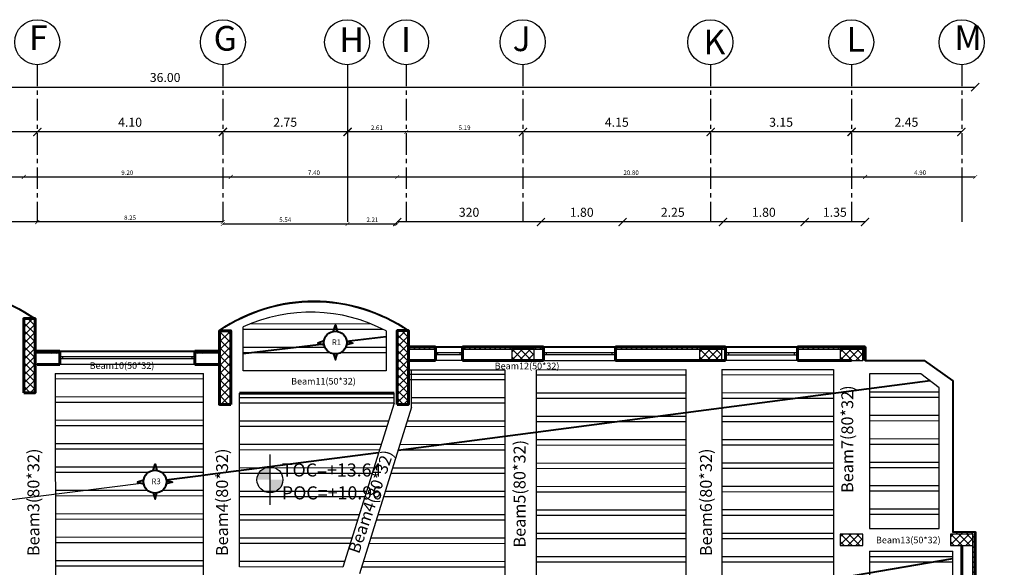
# Model space of a CAD drawing. Units: millimetres. Extents: x -194 to 3448, y -1951 to 1100.
# Drawn here: x 944 to 988, y -26 to -1 of the extents above; entities that cross this region are included whole.
import ezdxf

# ---------------------------------------------------------------- set-up
doc = ezdxf.new("R2010")
doc.units = ezdxf.units.MM
doc.linetypes.add('CENTERX2', pattern=[101.6, 63.5, -12.7, 12.7, -12.7])
for name, color, linetype in [('bame', 1, 'Continuous'), ('BeamDimTxt', 6, 'Continuous'), ('COLMAN', 1, 'Continuous'), ('ElevBarLin', 250, 'Continuous'), ('HBLAYER_1', 7, 'Continuous'), ('ribes', 3, 'Continuous'), ('slabes', 5, 'Continuous'), ('TEXT', 3, 'Continuous'), ('Win', 4, 'Continuous')]:
    doc.layers.add(name, color=color, linetype=linetype)
doc.layers.add('DIM', color=7, linetype='Continuous', lineweight=25)
doc.layers.add('مناسيب', color=250, linetype='Continuous', lineweight=25)
doc.styles.add('ROMANS', font='ROMANS.shx')
doc.dimstyles.new('muntaser', dxfattribs={"dimtxt": 0.2, "dimasz": 0.18, "dimexe": 0.18, "dimexo": 0.0625, "dimgap": 0.09, "dimtad": 1, "dimzin": 0, "dimdsep": 46, "dimtxsty": 'Standard', "dimblk": 'ARCHTICK', "dimcen": 0.09, "dimse1": 1, "dimse2": 1, "dimclrd": 5, "dimclre": 256, "dimclrt": 4, "dimadec": 0, "dimazin": 0, "dimtfac": 1, "dimtofl": 0, "dimtmove": 0, "dimatfit": 3, "dimldrblk": 'ARCHTICK', "dimfxl": 0, "dimtolj": 1, "dimtzin": 0, "dimarcsym": 0})

# ---------------------------------------------------------------- blocks, each defined once
blk = doc.blocks.new('_ArchTick')
at = {"color": 0, "linetype": 'ByBlock', "const_width": 0.15}
blk.add_lwpolyline([(-0.5, -0.5), (0.5, 0.5)], dxfattribs=at)
blk = doc.blocks.new('*D500')
at = {"layer": 'Defpoints', "color": 0, "linetype": 'Continuous', "transparency": 16777216}
for p in [(953.361, -8.381), (944.16, -16.12), (953.361, -16.124)]:
    blk.add_point(p, dxfattribs=at)
at = {"layer": 'DIM', "color": 5, "linetype": 'Continuous', "lineweight": -2, "transparency": 16777216}
blk.add_line((944.16, -8.381), (953.361, -8.381), dxfattribs=at)
at = {"layer": 'DIM', "color": 5, "linetype": 'Continuous', "lineweight": -2, "transparency": 16777216, "xscale": 0.18, "yscale": 0.18, "zscale": 0.18, "rotation": 180}
blk.add_blockref('_ArchTick', (944.16, -8.381), dxfattribs=at)
at = {"layer": 'DIM', "color": 5, "linetype": 'Continuous', "lineweight": -2, "transparency": 16777216, "xscale": 0.18, "yscale": 0.18, "zscale": 0.18}
blk.add_blockref('_ArchTick', (953.361, -8.381), dxfattribs=at)
at = {"layer": 'DIM', "color": 4, "linetype": 'Continuous', "transparency": 16777216, "insert": (948.76, -8.191), "char_height": 0.2, "attachment_point": 5}
blk.add_mtext('\\A1;9.20', dxfattribs=at)
blk = doc.blocks.new('*D501')
at = {"layer": 'Defpoints', "color": 0, "linetype": 'Continuous', "transparency": 16777216}
for p in [(960.762, -8.381), (953.361, -16.124), (960.762, -15.951)]:
    blk.add_point(p, dxfattribs=at)
at = {"layer": 'DIM', "color": 5, "linetype": 'Continuous', "lineweight": -2, "transparency": 16777216}
blk.add_line((953.361, -8.381), (960.762, -8.381), dxfattribs=at)
at = {"layer": 'DIM', "color": 5, "linetype": 'Continuous', "lineweight": -2, "transparency": 16777216, "xscale": 0.18, "yscale": 0.18, "zscale": 0.18, "rotation": 180}
blk.add_blockref('_ArchTick', (953.361, -8.381), dxfattribs=at)
at = {"layer": 'DIM', "color": 5, "linetype": 'Continuous', "lineweight": -2, "transparency": 16777216, "xscale": 0.18, "yscale": 0.18, "zscale": 0.18}
blk.add_blockref('_ArchTick', (960.762, -8.381), dxfattribs=at)
at = {"layer": 'DIM', "color": 4, "linetype": 'Continuous', "transparency": 16777216, "insert": (957.061, -8.191), "char_height": 0.2, "attachment_point": 5}
blk.add_mtext('\\A1;7.40', dxfattribs=at)
blk = doc.blocks.new('*D502')
at = {"layer": 'Defpoints', "color": 0, "linetype": 'Continuous', "transparency": 16777216}
for p in [(981.559, -8.381), (960.762, -15.951), (981.559, -15.939)]:
    blk.add_point(p, dxfattribs=at)
at = {"layer": 'DIM', "color": 5, "linetype": 'Continuous', "lineweight": -2, "transparency": 16777216}
blk.add_line((960.762, -8.381), (981.559, -8.381), dxfattribs=at)
at = {"layer": 'DIM', "color": 5, "linetype": 'Continuous', "lineweight": -2, "transparency": 16777216, "xscale": 0.18, "yscale": 0.18, "zscale": 0.18, "rotation": 180}
blk.add_blockref('_ArchTick', (960.762, -8.381), dxfattribs=at)
at = {"layer": 'DIM', "color": 5, "linetype": 'Continuous', "lineweight": -2, "transparency": 16777216, "xscale": 0.18, "yscale": 0.18, "zscale": 0.18}
blk.add_blockref('_ArchTick', (981.559, -8.381), dxfattribs=at)
at = {"layer": 'DIM', "color": 4, "linetype": 'Continuous', "transparency": 16777216, "insert": (971.16, -8.191), "char_height": 0.2, "attachment_point": 5}
blk.add_mtext('\\A1;20.80', dxfattribs=at)
blk = doc.blocks.new('*D503')
at = {"layer": 'Defpoints', "color": 0, "linetype": 'Continuous', "transparency": 16777216}
for p in [(986.455, -8.381), (981.559, -15.939), (986.455, -24.16)]:
    blk.add_point(p, dxfattribs=at)
at = {"layer": 'DIM', "color": 5, "linetype": 'Continuous', "lineweight": -2, "transparency": 16777216}
blk.add_line((981.559, -8.381), (986.455, -8.381), dxfattribs=at)
at = {"layer": 'DIM', "color": 5, "linetype": 'Continuous', "lineweight": -2, "transparency": 16777216, "xscale": 0.18, "yscale": 0.18, "zscale": 0.18, "rotation": 180}
blk.add_blockref('_ArchTick', (981.559, -8.381), dxfattribs=at)
at = {"layer": 'DIM', "color": 5, "linetype": 'Continuous', "lineweight": -2, "transparency": 16777216, "xscale": 0.18, "yscale": 0.18, "zscale": 0.18}
blk.add_blockref('_ArchTick', (986.455, -8.381), dxfattribs=at)
at = {"layer": 'DIM', "color": 4, "linetype": 'Continuous', "transparency": 16777216, "insert": (984.007, -8.191), "char_height": 0.2, "attachment_point": 5}
blk.add_mtext('\\A1;4.90', dxfattribs=at)
blk = doc.blocks.new('*D504')
at = {"layer": 'Defpoints', "color": 0, "linetype": 'Continuous', "transparency": 16777216}
for p in [(961.158, -6.381), (961.158, -6.381), (966.353, -6.381)]:
    blk.add_point(p, dxfattribs=at)
at = {"layer": 'DIM', "color": 5, "linetype": 'Continuous', "lineweight": -2, "transparency": 16777216}
blk.add_line((966.353, -6.381), (961.158, -6.381), dxfattribs=at)
at = {"layer": 'DIM', "color": 5, "linetype": 'Continuous', "lineweight": -2, "transparency": 16777216, "xscale": 0.18, "yscale": 0.18, "zscale": 0.18, "rotation": 180}
blk.add_blockref('_ArchTick', (961.158, -6.381), dxfattribs=at)
at = {"layer": 'DIM', "color": 5, "linetype": 'Continuous', "lineweight": -2, "transparency": 16777216, "xscale": 0.18, "yscale": 0.18, "zscale": 0.18}
blk.add_blockref('_ArchTick', (966.353, -6.381), dxfattribs=at)
at = {"layer": 'DIM', "color": 4, "linetype": 'Continuous', "transparency": 16777216, "insert": (963.756, -6.191), "char_height": 0.2, "attachment_point": 5}
blk.add_mtext('\\A1;5.19', dxfattribs=at)
blk = doc.blocks.new('*D505')
at = {"layer": 'Defpoints', "color": 0, "linetype": 'Continuous', "transparency": 16777216}
for p in [(958.553, -6.381), (958.553, -6.381), (961.158, -6.381)]:
    blk.add_point(p, dxfattribs=at)
at = {"layer": 'DIM', "color": 5, "linetype": 'Continuous', "lineweight": -2, "transparency": 16777216}
blk.add_line((961.158, -6.381), (958.553, -6.381), dxfattribs=at)
at = {"layer": 'DIM', "color": 5, "linetype": 'Continuous', "lineweight": -2, "transparency": 16777216, "xscale": 0.18, "yscale": 0.18, "zscale": 0.18, "rotation": 180}
blk.add_blockref('_ArchTick', (958.553, -6.381), dxfattribs=at)
at = {"layer": 'DIM', "color": 5, "linetype": 'Continuous', "lineweight": -2, "transparency": 16777216, "xscale": 0.18, "yscale": 0.18, "zscale": 0.18}
blk.add_blockref('_ArchTick', (961.158, -6.381), dxfattribs=at)
at = {"layer": 'DIM', "color": 4, "linetype": 'Continuous', "transparency": 16777216, "insert": (959.856, -6.191), "char_height": 0.2, "attachment_point": 5}
blk.add_mtext('\\A1;2.61', dxfattribs=at)
blk = doc.blocks.new('*D506')
at = {"layer": 'Defpoints', "color": 0, "linetype": 'Continuous', "transparency": 16777216}
for p in [(986.455, -24.16), (991.455, -24.16), (974.795, -33.362)]:
    blk.add_point(p, dxfattribs=at)
at = {"layer": 'DIM', "color": 5, "linetype": 'Continuous', "lineweight": -2, "transparency": 16777216}
blk.add_line((991.455, -33.362), (991.455, -24.16), dxfattribs=at)
at = {"layer": 'DIM', "color": 5, "linetype": 'Continuous', "lineweight": -2, "transparency": 16777216, "xscale": 0.18, "yscale": 0.18, "zscale": 0.18}
for p, rotation in [((991.455, -24.16), 90), ((991.455, -33.362), 270)]:
    blk.add_blockref('_ArchTick', p, dxfattribs=dict(at, rotation=rotation))
at = {"layer": 'DIM', "color": 4, "linetype": 'Continuous', "transparency": 16777216, "insert": (991.265, -28.761), "char_height": 0.2, "attachment_point": 5, "rotation": 90}
blk.add_mtext('\\A1;9.20', dxfattribs=at)
blk = doc.blocks.new('*D510')
at = {"layer": 'Defpoints', "color": 0, "linetype": 'Continuous', "transparency": 16777216}
for p in [(936.96, -8.381), (944.16, -8.381), (944.16, -8.381)]:
    blk.add_point(p, dxfattribs=at)
at = {"layer": 'DIM', "color": 5, "linetype": 'Continuous', "lineweight": -2, "transparency": 16777216}
blk.add_line((936.96, -8.381), (944.16, -8.381), dxfattribs=at)
at = {"layer": 'DIM', "color": 5, "linetype": 'Continuous', "lineweight": -2, "transparency": 16777216, "xscale": 0.18, "yscale": 0.18, "zscale": 0.18, "rotation": 180}
blk.add_blockref('_ArchTick', (936.96, -8.381), dxfattribs=at)
at = {"layer": 'DIM', "color": 5, "linetype": 'Continuous', "lineweight": -2, "transparency": 16777216, "xscale": 0.18, "yscale": 0.18, "zscale": 0.18}
blk.add_blockref('_ArchTick', (944.16, -8.381), dxfattribs=at)
at = {"layer": 'DIM', "color": 4, "linetype": 'Continuous', "transparency": 16777216, "insert": (940.56, -8.191), "char_height": 0.2, "attachment_point": 5}
blk.add_mtext('\\A1;7.20', dxfattribs=at)
blk = doc.blocks.new('*D512')
at = {"layer": 'Defpoints', "color": 0, "linetype": 'Continuous', "transparency": 16777216}
for p in [(958.553, -10.383), (958.553, -10.472), (960.762, -10.383)]:
    blk.add_point(p, dxfattribs=at)
at = {"layer": 'DIM', "color": 5, "linetype": 'Continuous', "lineweight": -2, "transparency": 16777216}
blk.add_line((960.762, -10.472), (958.553, -10.472), dxfattribs=at)
at = {"layer": 'DIM', "color": 5, "linetype": 'Continuous', "lineweight": -2, "transparency": 16777216, "xscale": 0.18, "yscale": 0.18, "zscale": 0.18, "rotation": 180}
blk.add_blockref('_ArchTick', (958.553, -10.472), dxfattribs=at)
at = {"layer": 'DIM', "color": 5, "linetype": 'Continuous', "lineweight": -2, "transparency": 16777216, "xscale": 0.18, "yscale": 0.18, "zscale": 0.18}
blk.add_blockref('_ArchTick', (960.762, -10.472), dxfattribs=at)
at = {"layer": 'DIM', "color": 4, "linetype": 'Continuous', "transparency": 16777216, "insert": (959.658, -10.282), "char_height": 0.2, "attachment_point": 5}
blk.add_mtext('\\A1;2.21', dxfattribs=at)
blk = doc.blocks.new('*D513')
at = {"layer": 'Defpoints', "color": 0, "linetype": 'Continuous', "transparency": 16777216}
for p in [(953.011, -10.383), (953.011, -10.472), (958.553, -10.383)]:
    blk.add_point(p, dxfattribs=at)
at = {"layer": 'DIM', "color": 5, "linetype": 'Continuous', "lineweight": -2, "transparency": 16777216}
blk.add_line((958.553, -10.472), (953.011, -10.472), dxfattribs=at)
at = {"layer": 'DIM', "color": 5, "linetype": 'Continuous', "lineweight": -2, "transparency": 16777216, "xscale": 0.18, "yscale": 0.18, "zscale": 0.18, "rotation": 180}
blk.add_blockref('_ArchTick', (953.011, -10.472), dxfattribs=at)
at = {"layer": 'DIM', "color": 5, "linetype": 'Continuous', "lineweight": -2, "transparency": 16777216, "xscale": 0.18, "yscale": 0.18, "zscale": 0.18}
blk.add_blockref('_ArchTick', (958.553, -10.472), dxfattribs=at)
at = {"layer": 'DIM', "color": 4, "linetype": 'Continuous', "transparency": 16777216, "insert": (955.782, -10.282), "char_height": 0.2, "attachment_point": 5}
blk.add_mtext('\\A1;5.54', dxfattribs=at)
blk = doc.blocks.new('*D514')
at = {"layer": 'Defpoints', "color": 0, "linetype": 'Continuous', "transparency": 16777216}
for p in [(944.759, -10.383), (944.759, -10.383), (953.011, -10.383)]:
    blk.add_point(p, dxfattribs=at)
at = {"layer": 'DIM', "color": 5, "linetype": 'Continuous', "lineweight": -2, "transparency": 16777216}
blk.add_line((953.011, -10.383), (944.759, -10.383), dxfattribs=at)
at = {"layer": 'DIM', "color": 5, "linetype": 'Continuous', "lineweight": -2, "transparency": 16777216, "xscale": 0.18, "yscale": 0.18, "zscale": 0.18, "rotation": 180}
blk.add_blockref('_ArchTick', (944.759, -10.383), dxfattribs=at)
at = {"layer": 'DIM', "color": 5, "linetype": 'Continuous', "lineweight": -2, "transparency": 16777216, "xscale": 0.18, "yscale": 0.18, "zscale": 0.18}
blk.add_blockref('_ArchTick', (953.011, -10.383), dxfattribs=at)
at = {"layer": 'DIM', "color": 4, "linetype": 'Continuous', "transparency": 16777216, "insert": (948.885, -10.193), "char_height": 0.2, "attachment_point": 5}
blk.add_mtext('\\A1;8.25', dxfattribs=at)
blk = doc.blocks.new('*D515')
at = {"layer": 'Defpoints', "color": 0, "linetype": 'Continuous', "transparency": 16777216}
for p in [(936.96, -10.383), (936.96, -10.383), (944.759, -10.383)]:
    blk.add_point(p, dxfattribs=at)
at = {"layer": 'DIM', "color": 5, "linetype": 'Continuous', "lineweight": -2, "transparency": 16777216}
blk.add_line((944.759, -10.383), (936.96, -10.383), dxfattribs=at)
at = {"layer": 'DIM', "color": 5, "linetype": 'Continuous', "lineweight": -2, "transparency": 16777216, "xscale": 0.18, "yscale": 0.18, "zscale": 0.18}
for p, rotation in [((936.96, -10.383), 180.0000000000034), ((944.759, -10.383), 3.357314426466474e-12)]:
    blk.add_blockref('_ArchTick', p, dxfattribs=dict(at, rotation=rotation))
at = {"layer": 'DIM', "color": 4, "linetype": 'Continuous', "transparency": 16777216, "insert": (940.86, -10.193), "char_height": 0.2, "attachment_point": 5}
blk.add_mtext('\\A1;7.80', dxfattribs=at)

msp = doc.modelspace()

# ---------------------------------------------------------------- hatches: boundary and pattern name
at = {"layer": 'DIM', "linetype": 'Continuous'}
h = msp.add_hatch(dxfattribs=at)
h.set_pattern_fill('ANSI37', color=5, scale=2, style=0)
h.set_pattern_definition([(45, (-2445.95547, -1176.3903), (-0.176776695, 0.176776695), []), (135, (-2445.95547, -1176.3903), (-0.176776695, -0.176776695), [])])
h.paths.add_polyline_path([(944.15939, -14.67885), (944.65939, -14.67885), (944.66036, -17.97276), (944.15939, -17.97276)])
h = msp.add_hatch(dxfattribs=at)
h.set_pattern_fill('ANSI37', color=5, scale=2, style=0)
h.set_pattern_definition([(45, (-2429.35513, -1176.9092), (-0.176776695, 0.176776695), []), (135, (-2429.35513, -1176.9092), (-0.176776695, -0.176776695), [])])
h.paths.add_polyline_path([(953.361, -15.21154), (952.861, -15.21154), (952.86004, -18.4916), (953.361, -18.4916)])
h = msp.add_hatch(dxfattribs=at)
h.set_pattern_fill('ANSI37', color=5, scale=2, style=0)
h.set_pattern_definition([(45, (-2429.35298, -1176.90915), (-0.176776695, 0.176776695), []), (135, (-2429.35298, -1176.90915), (-0.176776695, -0.176776695), [])])
h.paths.add_polyline_path([(960.76188, -15.21181), (961.26188, -15.21181), (961.26284, -18.4916), (960.76188, -18.4916)])
h = msp.add_hatch(dxfattribs=at)
h.set_pattern_fill('ANSI37', color=5, scale=2, angle=270, style=0)
h.set_pattern_definition([(315, (-194.25863, 3366.17785), (0.176776695, 0.176776695), []), (45, (-194.25863, 3366.17785), (-0.176776695, 0.176776695), [])])
h.paths.add_polyline_path([(966.85286, -16.53828), (966.85286, -16.03828), (965.85286, -16.03828), (965.85286, -16.53828)])
h = msp.add_hatch(dxfattribs=at)
h.set_pattern_fill('ANSI37', color=5, scale=2, angle=270, style=0)
h.set_pattern_definition([(315, (-185.91662, 3366.17785), (0.176776695, 0.176776695), []), (45, (-185.91662, 3366.17785), (-0.176776695, 0.176776695), [])])
h.paths.add_polyline_path([(975.19486, -16.53828), (975.19486, -16.03828), (974.19486, -16.03828), (974.19486, -16.53828)])
h = msp.add_hatch(dxfattribs=at)
h.set_pattern_fill('ANSI37', color=5, scale=2, angle=270, style=0)
h.set_pattern_definition([(315, (-179.65246, 3366.17823), (0.176776695, 0.176776695), []), (45, (-179.65246, 3366.17823), (-0.176776695, 0.176776695), [])])
h.paths.add_polyline_path([(981.45902, -16.5379), (981.45902, -16.0379), (980.45902, -16.0379), (980.45902, -16.5379)])
h = msp.add_hatch(dxfattribs=at)
h.set_pattern_fill('ANSI37', color=5, scale=2, angle=270, style=0)
h.set_pattern_definition([(315, (-179.65246, 3357.95963), (0.176776695, 0.176776695), []), (45, (-179.65246, 3357.95963), (-0.176776695, 0.176776695), [])])
h.paths.add_polyline_path([(981.45902, -24.7565), (981.45902, -24.2565), (980.45902, -24.2565), (980.45902, -24.7565)])
h = msp.add_hatch(dxfattribs=at)
h.set_pattern_fill('ANSI37', color=5, scale=2, angle=270, style=0)
h.set_pattern_definition([(315, (-174.75606, 3357.9567), (0.176776695, 0.176776695), []), (45, (-174.75606, 3357.9567), (-0.176776695, 0.176776695), [])])
h.paths.add_polyline_path([(986.35543, -24.75942), (986.35543, -24.25942), (985.35543, -24.25942), (985.35543, -24.75942)])
at = {"layer": 'slabes'}
h = msp.add_hatch(dxfattribs=at)
h.set_pattern_fill('ANSI31', scale=0.05)
h.set_pattern_definition([(45, (674.68972, -222.0228), (-0.1122532, 0.1122532), [])])
h.paths.add_polyline_path([(967.26366, -15.93828), (963.66415, -15.93828), (963.66415, -16.03828), (967.26366, -16.03828)])
h.paths.add_polyline_path([(962.46416, -15.93828), (961.26193, -15.93828), (961.26197, -16.03828), (961.36097, -16.03828), (962.46416, -16.03828)])
h.paths.add_polyline_path([(975.36004, -15.93828), (970.46364, -15.93828), (970.46366, -16.03828), (975.36004, -16.03828)])
h.paths.add_polyline_path([(986.45543, -29.89504), (986.35543, -29.89504), (986.35543, -33.26089), (985.35543, -33.26089), (983.63738, -33.26089), (983.63738, -33.36089), (986.45543, -33.36089)])
h.paths.add_polyline_path([(980.43738, -33.26089), (976.80746, -33.26089), (976.80746, -33.36089), (980.43738, -33.36089)])
h.paths.add_polyline_path([(966.95286, -37.73279), (968.05282, -37.73279), (968.05286, -37.63279), (966.85382, -37.63279), (966.85382, -38.13279), (966.85286, -38.63279), (966.85286, -41.59737), (965.85286, -41.59737), (965.05249, -41.59737), (965.05249, -41.69737), (966.95286, -41.69737), (966.95286, -41.59737)])
h.paths.add_polyline_path([(960.05085, -41.59737), (958.85095, -41.59737), (958.85095, -43.93497), (957.49999, -43.93497), (957.49999, -44.03497), (958.85095, -44.03497), (958.95095, -44.03497), (958.95095, -43.93497), (958.95095, -41.70134), (958.95095, -41.69737), (960.05085, -41.69737)])
h.paths.add_polyline_path([(953.34904, -44.03497), (953.79999, -44.03497), (953.79999, -43.93497), (953.24904, -43.93497), (953.24904, -44.23497), (953.34904, -44.23501)])
h.paths.add_polyline_path([(945.14504, -47.96848), (946.04591, -47.96848), (946.04591, -47.86848), (945.04602, -47.86848), (945.04602, -48.36848), (945.04504, -50.53054), (945.04504, -50.63054), (944.54504, -50.63054), (942.34575, -50.63054), (942.34575, -50.73054), (945.04504, -50.73054), (945.14504, -50.73054), (945.14504, -50.63054)])
h.paths.add_polyline_path([(939.14575, -50.63054), (937.24485, -50.63054), (937.24485, -51.13054), (937.24485, -53.56547), (937.24485, -53.66547), (936.24485, -53.66547), (935.54471, -53.66547), (935.54471, -53.76547), (937.24485, -53.76547), (937.34485, -53.76547), (937.34485, -53.66547), (937.34485, -50.73054), (939.14575, -50.73054)])
h.paths.add_polyline_path([(934.34471, -53.66547), (930.74739, -53.66547), (930.74739, -53.76547), (934.34471, -53.76547)])
h.paths.add_polyline_path([(925.74876, -53.76547), (927.54739, -53.76547), (927.54739, -53.66547), (925.64876, -53.66547), (925.64876, -54.53594), (925.64876, -54.63594), (925.54876, -54.63594), (922.85379, -54.63594), (922.85379, -54.73594), (925.64876, -54.73594), (925.74876, -54.73594), (925.74876, -54.63594)])
h.paths.add_polyline_path([(919.65379, -54.63594), (916.96066, -54.63594), (916.86066, -54.63594), (916.86066, -54.13594), (916.86066, -51.73101), (916.76066, -51.73101), (916.76066, -54.63594), (916.76066, -54.73594), (916.86066, -54.73594), (919.65379, -54.73594)])
h.paths.add_polyline_path([(916.86066, -44.7288), (916.76066, -44.7288), (916.76066, -48.53101), (916.86066, -48.53101)])
h.paths.add_polyline_path([(916.05246, -21.29571), (915.95246, -21.29571), (915.95246, -24.45744), (916.05246, -24.45744)])
h.paths.add_polyline_path([(918.95498, -15.17887), (915.95246, -15.17887), (915.95246, -18.09571), (916.05246, -18.09571), (916.05246, -15.27887), (917.05246, -15.27887), (918.95498, -15.27887)])
h.paths.add_polyline_path([(927.05939, -15.17887), (922.15498, -15.17887), (922.15498, -15.27887), (927.05939, -15.27887)])
h.paths.add_polyline_path([(933.95929, -15.17887), (930.25939, -15.17887), (930.25939, -15.27887), (933.95929, -15.27887)])
h.paths.add_polyline_path([(945.75959, -16.11958), (944.6597, -16.12031), (944.65973, -16.21997), (945.75959, -16.21958)])
h.paths.add_polyline_path([(952.86089, -16.1202), (951.7607, -16.11958), (951.7607, -16.21958), (952.86085, -16.21958)])
h.paths.add_polyline_path([(916.94938, -27.35056), (916.94941, -27.25056), (916.05246, -27.25056), (916.05246, -26.75056), (916.05246, -25.65744), (915.95246, -25.65744), (915.95246, -27.35056)])
h.paths.add_polyline_path([(985.46043, -24.15942), (985.46278, -24.25942), (986.35543, -24.25942), (986.35543, -24.75942), (986.35543, -26.69504), (986.45543, -26.69504), (986.45543, -24.15942)])
h.paths.add_polyline_path([(981.45902, -16.5379), (981.55902, -16.53792), (981.55902, -15.93828), (978.56004, -15.93828), (978.56004, -16.03828), (980.45902, -16.03828), (980.45902, -16.0379), (981.45902, -16.0379)])
h.paths.add_polyline_path([(936.40336, -15.27887), (936.40338, -15.17887), (935.15929, -15.17887), (935.15929, -15.27887)])
h.paths.add_polyline_path([(975.09952, -33.26089), (975.09952, -33.36089), (975.60746, -33.36089), (975.60746, -33.26089)])
h.paths.add_polyline_path([(916.86066, -42.2288), (916.76066, -42.2288), (916.76066, -43.5288), (916.86066, -43.5288)])
h.paths.add_polyline_path([(916.86066, -41.82813), (916.86066, -41.8288), (917.86066, -41.8288), (917.86066, -41.82813)])
at = {"layer": 'مناسيب'}
h = msp.add_hatch(color=256, dxfattribs=at)
h.paths.add_polyline_path([(955.1036, -21.84023), (955.1036, -22.41657, 0.41421356), (955.67994, -21.84023)])
h.paths.add_polyline_path([(955.1036, -21.26389, 0.41421356), (954.52726, -21.84023), (955.1036, -21.84023)])

# ---------------------------------------------------------------- linework, layer by layer
at = {"color": 5}
for p, q in [((967.14866, -10.38265), (960.76171, -10.38265)), ((970.77866, -10.38265), (967.14866, -10.38265)), ((975.24504, -10.38265), (970.77866, -10.38265)), ((978.87504, -10.38265), (975.24504, -10.38265)), ((981.55902, -10.38265), (978.87504, -10.38265))]:
    msp.add_line(p, q, dxfattribs=at)
at = {"color": 1}
for p, q in [((944.65961, -16.12031), (952.86088, -16.11939)), ((973.89486, -16.03826), (973.89486, -16.03828)), ((961.26229, -16.95031), (965.5526, -16.94767)), ((961.39436, -18.61024), (961.39334, -16.95023)), ((965.5526, -16.94767), (965.5434, -40.70134)), ((966.95286, -16.94685), (973.59505, -16.94295)), ((966.95286, -37.73279), (966.95286, -16.94685)), ((973.59505, -16.94295), (973.59466, -37.13394)), ((975.19505, -16.94184), (975.19475, -32.36089)), ((975.19505, -16.94184), (980.15902, -16.94184)), ((945.56022, -17.12024), (952.14675, -17.11968)), ((945.56022, -17.12024), (945.58166, -35.23218)), ((952.1541, -46.96851), (952.14675, -17.11968)), ((984.03836, -17.12941), (981.76136, -17.13829)), ((984.86043, -17.74844), (984.03836, -17.12941)), ((984.86043, -24.00697), (984.86043, -17.74844)), ((953.74886, -25.71559), (953.74696, -17.99276)), ((960.62247, -18.43914), (960.62247, -17.99276)), ((960.62247, -18.43914), (958.34915, -25.71797)), ((961.39436, -18.61024), (959.09042, -26.02845)), ((981.75902, -24.00697), (984.86043, -24.00697)), ((981.75902, -25.00697), (985.45543, -25.00942)), ((985.45543, -32.36089), (985.45543, -25.00942)), ((958.34915, -25.71797), (953.74886, -25.71559))]:
    msp.add_line(p, q, dxfattribs=at)
at = {"color": 4}
msp.add_line((944.75945, -16.71955), (944.65991, -16.71913), dxfattribs=at)
at = {"color": 1}
for points in [[(980.15902, -16.94184), (980.15902, -24.5065), (980.15902, -32.36089)], [(981.76296, -17.13828), (981.7593, -24.00697)], [(981.75902, -25.00697), (981.75902, -32.36089)]]:
    msp.add_lwpolyline(points, dxfattribs=at)
at = {"layer": 'bame'}
msp.add_line((953.91049, -16.99276), (953.91049, -15.04685), dxfattribs=at)
at = {"layer": 'bame', "linetype": 'Continuous', "lineweight": 60}
msp.add_line((960.62247, -17.99276), (953.74696, -17.99276), dxfattribs=at)
at = {"layer": 'bame'}
msp.add_lwpolyline([(960.26634, -15.22242), (960.26743, -16.99276), (953.91049, -16.99276)], dxfattribs=at)
at = {"layer": 'COLMAN', "color": 3, "linetype": 'Continuous'}
for points in [[(965.85286, -16.53828), (966.85286, -16.53828), (966.85286, -16.03828), (965.85286, -16.03828), (965.85286, -16.53828)], [(974.19486, -16.53828), (975.19486, -16.53828), (975.19486, -16.03828), (974.19486, -16.03828), (974.19486, -16.53828)], [(980.45902, -16.5379), (981.45902, -16.5379), (981.45902, -16.0379), (980.45902, -16.0379), (980.45902, -16.5379)], [(980.45902, -24.7565), (981.45902, -24.7565), (981.45902, -24.2565), (980.45902, -24.2565), (980.45902, -24.7565)], [(985.35543, -24.75942), (986.35543, -24.75942), (986.35543, -24.25942), (985.35543, -24.25942), (985.35543, -24.75942)]]:
    msp.add_lwpolyline(points, dxfattribs=at)
at = {"layer": 'DIM', "color": 4, "linetype": 'CENTERX2', "ltscale": 0.015}
for p, q in [((944.75945, -3.39093), (944.75945, -10.38265)), ((953.01085, -3.39093), (953.01085, -10.38265)), ((961.15834, -3.39093), (961.15834, -10.38265)), ((966.35286, -3.39093), (966.35286, -10.38265)), ((974.69486, -3.39093), (974.69486, -10.38265)), ((980.95902, -3.39093), (980.95902, -10.38265)), ((985.85543, -3.39093), (985.85543, -10.38265))]:
    msp.add_line(p, q, dxfattribs=at)
at = {"layer": 'DIM', "color": 4, "linetype": 'Continuous'}
for p, q in [((958.55332, -3.39093), (958.55332, -10.38265)), ((985.85543, -8.38074), (985.85543, -10.38074))]:
    msp.add_line(p, q, dxfattribs=at)
at = {"layer": 'DIM', "color": 5, "linetype": 'Continuous'}
for p, q in [((914.43286, -4.39093), (986.45543, -4.39093)), ((944.75945, -6.38083), (936.61009, -6.38083)), ((953.01085, -6.38083), (944.75945, -6.38083)), ((958.55332, -6.38083), (953.01085, -6.38083)), ((974.69486, -6.38083), (966.35286, -6.38083)), ((980.95902, -6.38083), (974.69486, -6.38083)), ((985.83651, -6.38083), (980.95902, -6.38083)), ((945.75959, -16.11958), (951.7607, -16.11958)), ((963.66415, -15.93828), (962.46416, -15.93828)), ((970.46366, -15.93828), (967.26366, -15.93828)), ((975.36004, -15.93828), (978.56004, -15.93828)), ((963.66416, -16.53828), (962.46416, -16.53867)), ((967.26366, -16.53828), (970.46376, -16.53828)), ((978.56004, -16.53828), (975.36004, -16.53828)), ((951.7607, -16.71958), (945.75959, -16.71958))]:
    msp.add_line(p, q, dxfattribs=at)
at = {"layer": 'DIM', "linetype": 'Continuous'}
for p, q in [((944.66002, -14.6929), (944.65961, -16.12031)), ((952.86122, -15.20666), (952.86088, -16.1202)), ((961.26634, -15.22181), (961.2672, -15.93868)), ((981.56116, -16.53828), (984.18372, -16.53828)), ((985.46043, -17.43706), (984.18372, -16.53828)), ((985.46043, -24.15942), (985.46043, -17.43706))]:
    msp.add_line(p, q, dxfattribs=at)
at = {"layer": 'DIM', "linetype": 'Continuous', "lineweight": 60}
for p, q in [((944.15964, -16.11958), (944.15939, -16.7193)), ((945.75959, -16.11958), (944.65961, -16.12031)), ((945.75959, -16.71958), (945.75959, -16.11958)), ((952.86088, -16.11939), (951.7607, -16.11958)), ((951.7607, -16.71958), (951.7607, -16.11958)), ((953.36088, -16.1202), (953.36048, -17.2198)), ((961.26193, -15.9387), (962.46416, -15.93828)), ((962.46416, -16.53867), (962.46416, -15.93828)), ((963.66416, -16.53828), (963.66415, -15.93828)), ((963.66415, -15.93828), (967.26366, -15.93828)), ((967.26366, -16.53828), (967.26366, -15.93828)), ((970.46376, -16.53828), (970.46364, -15.93828)), ((970.46366, -15.93828), (975.36004, -15.93828)), ((975.36004, -16.53828), (975.36004, -15.93828)), ((978.56004, -16.53828), (978.56004, -15.93828)), ((978.56004, -15.93828), (981.55902, -15.93828)), ((981.55902, -15.93828), (981.55902, -16.53339)), ((961.26215, -16.5387), (962.46416, -16.53828)), ((963.66416, -16.53828), (967.26366, -16.53828)), ((970.46376, -16.53828), (975.36004, -16.53828)), ((978.56004, -16.53828), (980.95902, -16.53828)), ((945.75959, -16.71958), (944.75959, -16.71958)), ((952.86067, -16.71997), (951.7607, -16.71958)), ((986.45543, -26.69504), (986.45543, -24.15942)), ((985.85543, -24.75942), (985.85543, -24.75942)), ((985.85543, -26.69504), (985.85543, -24.75942))]:
    msp.add_line(p, q, dxfattribs=at)
at = {"layer": 'DIM', "color": 1, "linetype": 'Continuous'}
for p, q in [((961.56062, -16.53822), (961.56077, -16.53822)), ((967.26366, -16.54008), (967.26366, -16.54008))]:
    msp.add_line(p, q, dxfattribs=at)
at = {"layer": 'DIM', "color": 0, "linetype": 'Continuous', "lineweight": 60}
msp.add_line((953.36041, -17.39295), (953.361, -17.39295), dxfattribs=at)
at = {"layer": 'DIM', "color": 3, "linetype": 'Continuous', "lineweight": 60}
for points in [[(944.15939, -17.97276), (944.15939, -14.67885), (944.65939, -14.67885), (944.66036, -17.97276), (944.15939, -17.97276)], [(953.361, -18.4916), (953.361, -15.21507), (952.861, -15.21507), (952.86004, -18.4916), (953.361, -18.4916)], [(960.76188, -18.4916), (960.76188, -15.21181), (961.26188, -15.21181), (961.26284, -18.4916), (960.76188, -18.4916)]]:
    msp.add_lwpolyline(points, dxfattribs=at)
at = {"layer": 'DIM', "color": 5, "linetype": 'Continuous'}
for centre in [(944.75945, -2.39093), (953.01085, -2.39093), (958.53511, -2.39082), (961.15834, -2.39093), (966.33755, -2.39085), (974.68178, -2.39087), (980.94723, -2.39089), (985.85543, -2.39237)]:
    msp.add_circle(centre, 1, dxfattribs=at)
at = {"layer": 'DIM', "linetype": 'Continuous'}
msp.add_arc((957.05284, -21.28126), 7.38041, 55.186812, 124.606619, dxfattribs=at)
at = {"layer": 'DIM', "color": 1, "linetype": 'Continuous'}
msp.add_arc((956.9104, -21.57874), 7.18784, 62.167311, 114.667947, dxfattribs=at)
at = {"layer": 'ElevBarLin', "color": 0}
msp.add_lwpolyline([(949.49141, -21.98802), (916.94708, -26.09938)], dxfattribs=at)
at = {"layer": 'HBLAYER_1', "color": 8}
for p, q in [((961.26197, -16.03828), (962.46416, -16.03828)), ((963.66415, -16.03828), (967.26366, -16.03828)), ((970.46366, -16.03828), (975.36004, -16.03828)), ((978.56004, -16.03828), (981.45902, -16.03828)), ((981.45902, -16.03828), (981.45902, -16.5379)), ((945.75959, -16.21958), (944.65973, -16.21997)), ((952.86085, -16.21997), (951.7607, -16.21958)), ((986.35543, -26.69504), (986.35543, -24.25942))]:
    msp.add_line(p, q, dxfattribs=at)
at = {"layer": 'ribes'}
for p, q in [((960.1412, -15.15791), (953.91049, -15.15469)), ((959.61129, -14.91764), (954.21948, -14.91485)), ((957.55418, -15.95658), (953.91049, -15.95469)), ((957.79323, -16.1967), (953.91049, -16.19469)), ((960.26679, -15.95798), (958.46879, -15.95705)), ((960.26694, -16.19798), (958.2295, -16.19693)), ((952.14681, -17.3621), (945.56022, -17.3587)), ((965.55279, -17.16169), (961.26237, -17.16322)), ((965.5527, -17.40169), (961.26246, -17.40322)), ((973.59505, -17.19028), (966.95285, -17.18685)), ((980.15902, -17.18425), (975.19505, -17.18168)), ((952.147, -18.1621), (945.56022, -18.1587)), ((959.97052, -18.1988), (953.74701, -18.19559)), ((960.62247, -18.19914), (959.97052, -18.1988)), ((961.26276, -18.19947), (961.26274, -18.19947)), ((965.55239, -18.20169), (961.39411, -18.19954)), ((973.59503, -18.23028), (966.9528, -18.22685)), ((973.59503, -17.99028), (966.95281, -17.98685)), ((980.15902, -17.98425), (975.19503, -17.98168)), ((980.15902, -18.22425), (975.19503, -18.22168)), ((984.86043, -18.18952), (981.76413, -18.18792)), ((984.86043, -18.18952), (981.76413, -18.18792)), ((984.86043, -17.94952), (981.76425, -17.94792)), ((952.14706, -18.4021), (945.56022, -18.3987)), ((960.62247, -18.43914), (953.74707, -18.43559)), ((960.62247, -18.43914), (953.74707, -18.43559)), ((961.26283, -18.43947), (961.26283, -18.43947)), ((961.26283, -18.43947), (961.26283, -18.43947)), ((965.55202, -18.44169), (961.39426, -18.43954)), ((965.55229, -18.44169), (961.39426, -18.43954)), ((952.14726, -19.2021), (945.56022, -19.1987)), ((960.37265, -19.23901), (953.74727, -19.23559)), ((965.55171, -19.24169), (961.19895, -19.23944)), ((973.59501, -19.03028), (966.95276, -19.02685)), ((980.15902, -19.02425), (975.19501, -19.02168)), ((984.86043, -19.22952), (981.76408, -19.22792)), ((984.86043, -18.98952), (981.76409, -18.98792)), ((952.14732, -19.4421), (945.56022, -19.4387)), ((960.29771, -19.47897), (953.74733, -19.47559)), ((965.55162, -19.48169), (961.12442, -19.4794)), ((973.59501, -19.27028), (966.95275, -19.26685)), ((980.15902, -19.26425), (975.19501, -19.26168)), ((973.59499, -20.07028), (966.95272, -20.06685)), ((980.15902, -20.06425), (975.19499, -20.06168)), ((984.86043, -20.02952), (981.76404, -20.02792)), ((952.14751, -20.24211), (945.56022, -20.2387)), ((952.14757, -20.48211), (945.56022, -20.4787)), ((960.04789, -20.27884), (953.74752, -20.27559)), ((959.97295, -20.51881), (953.74758, -20.51559)), ((965.55122, -20.52169), (960.80147, -20.51923)), ((965.55131, -20.28169), (960.876, -20.27927)), ((973.59499, -20.31028), (966.9527, -20.30685)), ((980.15902, -20.30425), (975.19499, -20.30168)), ((984.86043, -20.26952), (981.76403, -20.26792)), ((952.14777, -21.28211), (945.56022, -21.2787)), ((959.73052, -21.31868), (953.74778, -21.31559)), ((965.55091, -21.32169), (960.55305, -21.31911)), ((973.59497, -21.35028), (966.95266, -21.34685)), ((973.59497, -21.11028), (966.95267, -21.10685)), ((980.15902, -21.10425), (975.19497, -21.10168)), ((980.15902, -21.34425), (975.19497, -21.34168)), ((984.86043, -21.30952), (981.76399, -21.30792)), ((984.86043, -21.06952), (981.764, -21.06792)), ((949.68846, -21.52083), (945.56022, -21.5187)), ((952.14783, -21.52211), (950.29876, -21.52115)), ((959.64819, -21.55864), (953.74784, -21.55559)), ((965.55082, -21.56169), (960.47852, -21.55907)), ((949.67872, -22.32083), (945.56022, -22.3187)), ((949.67872, -22.32083), (945.56022, -22.3187)), ((952.14803, -22.32211), (950.30767, -22.32115)), ((952.14803, -22.32211), (950.30767, -22.32115)), ((973.59495, -22.15028), (966.95262, -22.14685)), ((973.59495, -22.15028), (966.95281, -22.14685)), ((980.15902, -22.14425), (975.19495, -22.14168)), ((980.15902, -22.14425), (975.19495, -22.14168)), ((984.86043, -22.10952), (981.76395, -22.10792)), ((984.86043, -22.10952), (981.76395, -22.10792)), ((952.14809, -22.56211), (945.56022, -22.5587)), ((952.14809, -22.56211), (945.56022, -22.5587)), ((959.39838, -22.35851), (953.74804, -22.35559)), ((959.32343, -22.59847), (953.74809, -22.59559)), ((965.55041, -22.60169), (960.15557, -22.5989)), ((965.55051, -22.36169), (960.23009, -22.35894)), ((973.59495, -22.39028), (966.95261, -22.38685)), ((973.59495, -22.39028), (966.9528, -22.38685)), ((980.15902, -22.38425), (975.19495, -22.38168)), ((980.15902, -22.38425), (975.19495, -22.38168)), ((984.86043, -22.34952), (981.76394, -22.34792)), ((984.86043, -22.34952), (981.76394, -22.34792)), ((973.59493, -23.19028), (966.95276, -23.18685)), ((980.15902, -23.18425), (975.19493, -23.18168)), ((984.86043, -23.14952), (981.7639, -23.14792)), ((952.14828, -23.36211), (945.56022, -23.3587)), ((952.14834, -23.60211), (945.56022, -23.5987)), ((959.07362, -23.39834), (953.74829, -23.39559)), ((959.07362, -23.39834), (953.74829, -23.39559)), ((958.99867, -23.6383), (953.74835, -23.63559)), ((958.99867, -23.6383), (953.74835, -23.63559)), ((965.5501, -23.40169), (959.90714, -23.39877)), ((965.5501, -23.40169), (959.90714, -23.39877)), ((973.59493, -23.43028), (966.95275, -23.42685)), ((980.15902, -23.42425), (975.19493, -23.42168)), ((984.86043, -23.38952), (981.76389, -23.38792)), ((965.55001, -23.64169), (959.83262, -23.63873)), ((965.55001, -23.64169), (959.83262, -23.63873)), ((952.14854, -24.40211), (945.56022, -24.3987)), ((958.74886, -24.43817), (953.74855, -24.43559)), ((965.5497, -24.44169), (959.58419, -24.43861)), ((973.5949, -24.47028), (966.9527, -24.46685)), ((973.59491, -24.23028), (966.95272, -24.22685)), ((980.15902, -24.22425), (975.19491, -24.22168)), ((980.15902, -24.46425), (975.19491, -24.46168)), ((952.1486, -24.64211), (945.56022, -24.6387)), ((958.67391, -24.67813), (953.74861, -24.67559)), ((965.54961, -24.68169), (959.50966, -24.67857)), ((973.59489, -25.27028), (966.95267, -25.26685)), ((980.15902, -25.26425), (975.19489, -25.26168)), ((985.45543, -25.26375), (981.7592, -25.26184)), ((952.1488, -25.44211), (945.56022, -25.4387)), ((952.14885, -25.68211), (945.56022, -25.6787)), ((958.4241, -25.47801), (953.7488, -25.47559)), ((965.5492, -25.72169), (959.18671, -25.7184)), ((965.5493, -25.48169), (959.26124, -25.47844)), ((973.59488, -25.51028), (966.95266, -25.50685)), ((980.15902, -25.50425), (975.19489, -25.50168)), ((985.45543, -25.50375), (981.75919, -25.50184))]:
    msp.add_line(p, q, dxfattribs=at)
at = {"layer": 'ribes', "color": 0, "lineweight": 40}
for points in [[(957.93178, -15.24062), (958.02266, -14.96435), (958.09763, -15.24165)], [(957.51029, -15.67162), (957.23612, -15.76863), (957.51503, -15.8374)], [(958.5129, -15.67162), (958.78707, -15.76863), (958.50817, -15.8374)], [(957.93178, -16.23991), (958.02266, -16.51618), (958.09763, -16.23888)], [(949.91358, -21.42495), (950.00446, -21.14869), (950.07943, -21.42599)], [(949.49209, -21.85595), (949.21792, -21.95297), (949.49683, -22.02173)], [(950.4947, -21.85595), (950.76887, -21.95297), (950.48997, -22.02173)], [(949.91358, -22.42425), (950.00446, -22.70052), (950.07943, -22.42322)]]:
    msp.add_lwpolyline(points, dxfattribs=at)
at = {"layer": 'ribes', "color": 7}
msp.add_lwpolyline([(961.26634, -15.22181), (961.2674, -16.9503)], dxfattribs=at)
at = {"layer": 'ribes', "color": 7, "lineweight": 40}
for points in [[(958.51411, -15.68113), (960.26649, -15.47491)], [(953.91049, -16.22289), (957.50908, -15.7994)], [(984.44939, -17.43893), (960.79722, -20.53291)], [(959.93314, -20.64627), (952.10421, -21.65794)], [(952.14786, -21.65243), (950.49539, -21.86118)], [(970.41114, -27.9188), (985.45543, -25.34652)]]:
    msp.add_lwpolyline(points, dxfattribs=at)
at = {"layer": 'ribes', "color": 0, "lineweight": 40}
for centre in [(958.0116, -15.74027), (949.9934, -21.9246)]:
    msp.add_circle(centre, 0.50598, dxfattribs=at)
at = {"layer": 'slabes', "color": 3, "lineweight": 40}
msp.add_lwpolyline([(936.40346, -14.69358, -0.31763178), (944.66002, -14.6929), (944.66097, -16.12031), (952.86089, -16.12031), (952.86122, -15.20666, -0.31032391), (961.26634, -15.22181), (961.26659, -15.9387), (981.55902, -15.93828), (981.56116, -16.53828), (984.18372, -16.53828), (985.46043, -17.43706), (985.46043, -24.15942), (986.45543, -24.15942), (986.45543, -33.36089)], format="xyb", dxfattribs=at)
at = {"layer": 'Win', "color": 4}
for p, q in [((962.46398, -16.18869), (963.66398, -16.18913)), ((962.56405, -16.28889), (962.56405, -16.18873)), ((963.56405, -16.28889), (963.56405, -16.18909)), ((970.46366, -16.19131), (967.26366, -16.19131)), ((967.40355, -16.29131), (967.40355, -16.19131)), ((970.32355, -16.29131), (970.32355, -16.19131)), ((978.56004, -16.19538), (975.36004, -16.19538)), ((975.49993, -16.29538), (975.49993, -16.19538)), ((978.41993, -16.29538), (978.41993, -16.19538)), ((951.76059, -16.46994), (945.75949, -16.46994)), ((951.76059, -16.36994), (945.75959, -16.36994)), ((945.89949, -16.46994), (945.89949, -16.36994)), ((951.64471, -16.46994), (951.64471, -16.36994)), ((963.66405, -16.28889), (962.46405, -16.28889)), ((970.46355, -16.29131), (967.26355, -16.29131)), ((978.55993, -16.29538), (975.35993, -16.29538))]:
    msp.add_line(p, q, dxfattribs=at)
at = {"layer": 'مناسيب'}
msp.add_line((955.1036, -20.7197), (955.1036, -22.96075), dxfattribs=at)
msp.add_circle((955.1036, -21.84023), 0.57634, dxfattribs=at)

# ---------------------------------------------------------------- block references
at = {"color": 5, "xscale": 0.3600000000001273, "yscale": 0.3600000000001273, "zscale": 0.3600000000001273, "rotation": 180}
for p in [(960.76171, -10.38265), (967.14866, -10.38265), (970.77866, -10.38265), (975.24504, -10.38265), (978.87504, -10.38265)]:
    msp.add_blockref('_ArchTick', p, dxfattribs=at)
at = {"color": 5, "xscale": 0.3600000000001273, "yscale": 0.3600000000001273, "zscale": 0.3600000000001273}
for p in [(967.14866, -10.38265), (970.77866, -10.38265), (975.24504, -10.38265), (978.87504, -10.38265), (981.55902, -10.38265)]:
    msp.add_blockref('_ArchTick', p, dxfattribs=at)
at = {"layer": 'DIM', "color": 5, "linetype": 'Continuous', "xscale": 0.3600000000001273, "yscale": 0.3600000000001273, "zscale": 0.3600000000001273}
for p in [(986.45543, -4.39093), (944.75945, -6.38083), (953.01085, -6.38083), (958.55332, -6.38083), (974.69486, -6.38083), (980.95902, -6.38083), (985.83651, -6.38083)]:
    msp.add_blockref('_ArchTick', p, dxfattribs=at)
at = {"layer": 'DIM', "color": 5, "linetype": 'Continuous', "xscale": 0.3600000000001273, "yscale": 0.3600000000001273, "zscale": 0.3600000000001273, "rotation": 180}
for p in [(944.75945, -6.38083), (953.01085, -6.38083), (966.35286, -6.38083), (974.69486, -6.38083), (980.95902, -6.38083)]:
    msp.add_blockref('_ArchTick', p, dxfattribs=at)

# ---------------------------------------------------------------- texts
at = {"color": 4, "char_height": 0.4, "attachment_point": 5}
for s, insert in [('320', (963.95519, -10.00265)), ('1.80', (968.96366, -10.00265)), ('2.25', (973.01185, -10.00265)), ('1.80', (977.06004, -10.00265)), ('1.35', (980.21703, -10.00265))]:
    msp.add_mtext(s, dxfattribs=dict(at, insert=insert))
at = {"layer": 'BeamDimTxt', "color": 7, "char_height": 0.2939161, "attachment_point": 1}
for s, insert in [('Beam10(50*32)', (947.08784, -16.61757)), ('Beam12(50*32)', (965.09468, -16.63585)), ('Beam11(50*32)', (956.04361, -17.31371)), ('Beam13(50*32)', (982.04467, -24.37297))]:
    msp.add_mtext_dynamic_manual_height_columns(s, width=6.2331647, gutter_width=7.03614, heights=[0], dxfattribs=dict(at, insert=insert))
at = {"layer": 'BeamDimTxt', "color": 7, "char_height": 0.5295199, "attachment_point": 1}
for s, insert, rotation in [('Beam7(80*32)', (980.50528, -22.42589), 90), ('Beam3(80*32)', (944.32337, -25.23302), 90), ('Beam4(80*32)', (952.71003, -25.23302), 90), ('Beam5(80*32)', (965.93576, -24.85218), 90), ('Beam6(80*32)', (974.22299, -25.23302), 90), ('Beam4(80*32)', (958.56249, -24.98747), 71.075696)]:
    msp.add_mtext_dynamic_manual_height_columns(s, width=11.2296834, gutter_width=12.67632, heights=[0], dxfattribs=dict(at, insert=insert, rotation=rotation))
at = {"layer": 'DIM', "color": 4, "linetype": 'Continuous'}
for s, p in [('F ', (944.39413, -2.73799)), ('G ', (952.60002, -2.76629)), ('H ', (958.19211, -2.82234)), ('I ', (960.93264, -2.81949)), ('J ', (965.8926, -2.78862)), ('L ', (980.74086, -2.81873)), ('M ', (985.53259, -2.74376)), ('K ', (974.37892, -2.92539))]:
    msp.add_text(s, height=1.097024, dxfattribs=at).set_placement(p)
at = {"layer": 'DIM', "color": 4, "linetype": 'Continuous', "char_height": 0.4, "attachment_point": 5}
for s, insert in [('36.00', (950.44414, -4.01093)), ('4.10', (948.88515, -6.00083)), ('2.75', (955.78208, -6.00083)), ('4.15', (970.52386, -6.00083)), ('3.15', (977.82694, -6.00083)), ('2.45', (983.39777, -6.00083))]:
    msp.add_mtext(s, dxfattribs=dict(at, insert=insert))
at = {"layer": 'TEXT', "color": 7, "lineweight": 40, "char_height": 0.253876, "attachment_point": 1}
for s, insert in [('R1', (957.85508, -15.60084)), ('R3', (949.83688, -21.78518))]:
    msp.add_mtext_dynamic_manual_height_columns(s, width=0.0157021, gutter_width=1.26938, heights=[0], dxfattribs=dict(at, insert=insert))
at = {"layer": 'مناسيب', "char_height": 0.580841, "width": 2.6975326, "attachment_point": 1, "style": 'ROMANS'}
for s, insert in [('TOC=+13.64', (955.63262, -21.11562)), ('POC=+10.96', (955.63262, -22.13263))]:
    msp.add_mtext(s, dxfattribs=dict(at, insert=insert))

# ---------------------------------------------------------------- dimensions: what is measured, and where the dimension line sits
at = {"layer": 'DIM', "color": 4, "linetype": 'Continuous'}
for base, p1, p2, picture, middle in [((958.55332, -6.38083), (961.15834, -6.38083), (958.55332, -6.38083), '*D505', (959.85583, -6.19083)), ((961.15834, -6.38083), (966.35286, -6.38083), (961.15834, -6.38083), '*D504', (963.7556, -6.19083)), ((944.15964, -8.38074), (936.96013, -8.38074), (944.15964, -8.38074), '*D510', (940.55988, -8.19074)), ((953.36088, -8.38074), (944.15964, -16.12022), (953.36088, -16.12361), '*D500', (948.76026, -8.19074)), ((960.76171, -8.38074), (953.36088, -16.12361), (960.76171, -15.95113), '*D501', (957.06129, -8.19074)), ((981.55902, -8.38074), (960.76171, -15.95113), (981.55902, -15.93892), '*D502', (971.16037, -8.19074)), ((986.45543, -8.38074), (981.55902, -15.93892), (986.45543, -24.16006), '*D503', (984.00722, -8.19074)), ((944.75945, -10.38265), (953.01085, -10.38265), (944.75945, -10.38265), '*D514', (948.88515, -10.19265)), ((953.01085, -10.47226), (958.55332, -10.38265), (953.01085, -10.38265), '*D513', (955.78208, -10.28226)), ((958.55332, -10.47226), (960.76171, -10.38265), (958.55332, -10.38265), '*D512', (959.65752, -10.28226))]:
    dim = msp.add_linear_dim(base=base, p1=p1, p2=p2, dimstyle='muntaser', override={"dimtmove": 1}, dxfattribs=at)
    dim.commit()
    dim.dimension.update_dxf_attribs({"geometry": picture, "text_midpoint": middle})
dim = msp.add_aligned_dim(p1=(944.75945, -10.38265), p2=(936.96013, -10.38265), distance=0, dimstyle='muntaser', override={"dimtmove": 1}, dxfattribs=at)
dim.commit()
dim.dimension.update_dxf_attribs({"geometry": '*D515', "text_midpoint": (940.85979, -10.19265)})
dim = msp.add_linear_dim(base=(991.45543, -24.16006), p1=(974.79523, -33.36153), p2=(986.45543, -24.16006), angle=90, dimstyle='muntaser', override={"dimtmove": 1}, dxfattribs=at)
dim.commit()
dim.dimension.update_dxf_attribs({"geometry": '*D506', "text_midpoint": (991.26543, -28.7608)})

doc.saveas('drawing.dxf')
